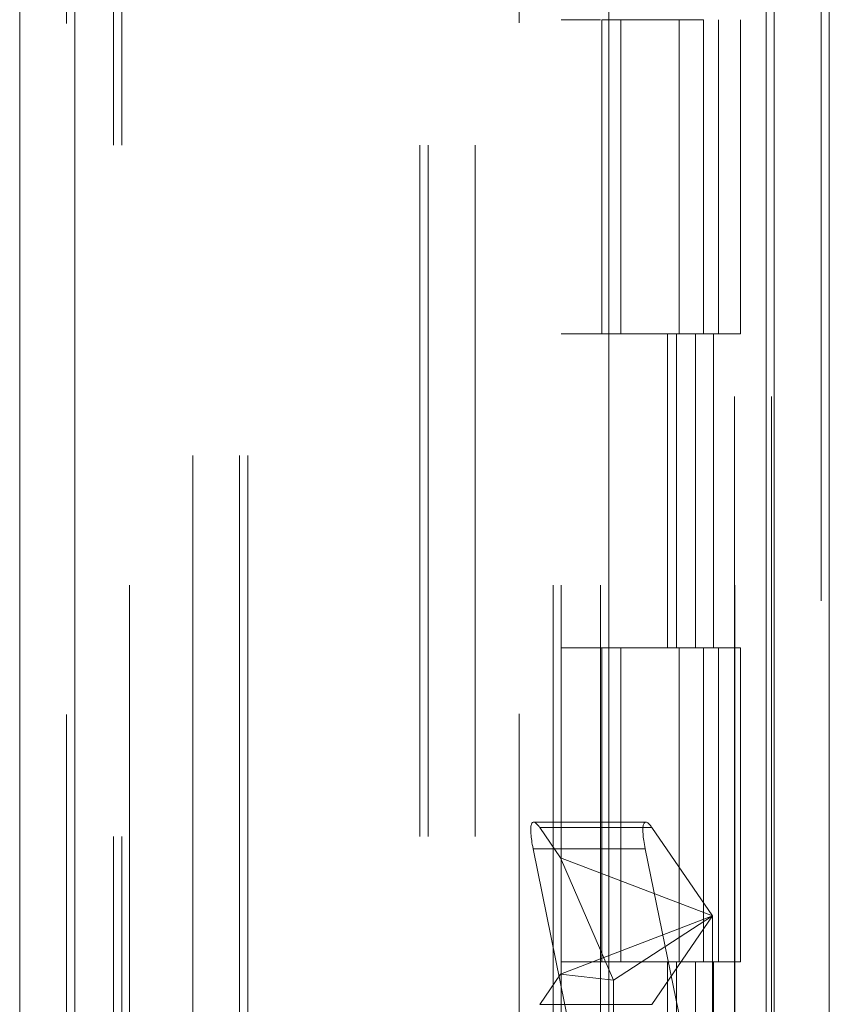
# Model space of a CAD drawing. Units: inches. Extents: x 0 to 23.4, y 0 to 16.5.
# Drawn here: x 11.4 to 11.6, y 5.6 to 5.8 of the extents above; entities that cross this region are included whole.
import ezdxf

# ---------------------------------------------------------------- set-up
doc = ezdxf.new("R2010")
doc.units = ezdxf.units.IN
doc.header["$MEASUREMENT"] = 0
doc.linetypes.add('HIDDEN', pattern=[0.075, 0.05, -0.025])

msp = doc.modelspace()

# ---------------------------------------------------------------- linework, layer by layer
at = {"color": 7, "linetype": 'Continuous', "lineweight": 15}
for p, q in [((11.55643, 11.21097), (11.55643, 4.67909)), ((11.5644, 11.21097), (11.5644, 4.67909)), ((11.44728, 4.76264), (11.44728, 11.12742)), ((11.45526, 11.12732), (11.45526, 4.76274)), ((11.53253, 11.12732), (11.53253, 4.76274)), ((11.55525, 11.08992), (11.55525, 4.80014))]:
    msp.add_line(p, q, dxfattribs=at)
at = {"color": 7, "linetype": 'HIDDEN', "lineweight": 0}
for p, q in [((11.56322, 4.67909), (11.56322, 11.21097)), ((11.5644, 11.21097), (11.5644, 4.67909)), ((11.45407, 4.76264), (11.45407, 11.12742)), ((11.45526, 11.12732), (11.45526, 4.76274)), ((11.51956, 4.76274), (11.51956, 11.12732)), ((11.47231, 4.80014), (11.47231, 11.08992)), ((11.4791, 4.80014), (11.4791, 11.08992)), ((11.48028, 4.80014), (11.48028, 11.08992)), ((11.55525, 4.80014), (11.55525, 11.08992)), ((11.46316, 11.08139), (11.46316, 4.80867)), ((11.52444, 11.08139), (11.52444, 4.80867)), ((11.52562, 11.08139), (11.52562, 4.80867)), ((11.5313, 11.08139), (11.5313, 4.80867)), ((11.55068, 4.80867), (11.55068, 11.08139)), ((11.55075, 11.08139), (11.55075, 4.80867)), ((11.55602, 4.80867), (11.55602, 11.08139)), ((11.46086, 4.94503), (11.46086, 10.94503)), ((11.46205, 4.94503), (11.46205, 10.94503)), ((11.50519, 10.94503), (11.50519, 4.94503)), ((11.50637, 10.94503), (11.50637, 4.94503)), ((11.51316, 10.94503), (11.51316, 4.94503)), ((11.5313, 5.76321), (11.52562, 5.76321)), ((11.53152, 5.76321), (11.53152, 5.71776)), ((11.53152, 5.76321), (11.54569, 5.76321)), ((11.53425, 5.76321), (11.53425, 5.71776)), ((11.54266, 5.71776), (11.54266, 5.76321)), ((11.54569, 5.76321), (11.54621, 5.76321)), ((11.54621, 5.76321), (11.54621, 5.71776)), ((11.54835, 5.71776), (11.54835, 5.76321)), ((11.55155, 5.71776), (11.55155, 5.76321)), ((11.5313, 5.71776), (11.52562, 5.71776)), ((11.5313, 5.71776), (11.54503, 5.71776)), ((11.54569, 5.71776), (11.53152, 5.71776)), ((11.541, 5.71776), (11.541, 5.6723)), ((11.54232, 5.71776), (11.54232, 5.6723)), ((11.54503, 5.71776), (11.54503, 5.6723)), ((11.54621, 5.71776), (11.54569, 5.71776)), ((11.55155, 5.71776), (11.54621, 5.71776)), ((11.54766, 5.71776), (11.54766, 5.6723)), ((11.5313, 5.6723), (11.52562, 5.6723)), ((11.54503, 5.6723), (11.5313, 5.6723)), ((11.53152, 5.6723), (11.53152, 5.62685)), ((11.53152, 5.6723), (11.54569, 5.6723)), ((11.53425, 5.6723), (11.53425, 5.62685)), ((11.54266, 5.62685), (11.54266, 5.6723)), ((11.54569, 5.6723), (11.54621, 5.6723)), ((11.54621, 5.6723), (11.54621, 5.62685)), ((11.55155, 5.6723), (11.54621, 5.6723)), ((11.54835, 5.62685), (11.54835, 5.6723)), ((11.55155, 5.62685), (11.55155, 5.6723)), ((11.53784, 5.64709), (11.52163, 5.64709)), ((11.52253, 5.64629), (11.52552, 5.64192)), ((11.53874, 5.64629), (11.52253, 5.64629)), ((11.5475, 5.63351), (11.53874, 5.64629)), ((11.53313, 5.58651), (11.52156, 5.64323)), ((11.53778, 5.64323), (11.52156, 5.64323)), ((11.53778, 5.64323), (11.5475, 5.59558)), ((11.52552, 5.64192), (11.53318, 5.62421)), ((11.52552, 5.64192), (11.5475, 5.63351)), ((11.5475, 5.63351), (11.52552, 5.62509)), ((11.5475, 5.63351), (11.53318, 5.62421)), ((11.53874, 5.62072), (11.5475, 5.63351)), ((11.5475, 5.63351), (11.5475, 5.56343)), ((11.5313, 5.62685), (11.52562, 5.62685)), ((11.5313, 5.62685), (11.54503, 5.62685)), ((11.54569, 5.62685), (11.53152, 5.62685)), ((11.541, 5.62685), (11.541, 5.58139)), ((11.54232, 5.62685), (11.54232, 5.58139)), ((11.54503, 5.62685), (11.54503, 5.58139)), ((11.54621, 5.62685), (11.54569, 5.62685)), ((11.55155, 5.62685), (11.54621, 5.62685)), ((11.54766, 5.62685), (11.54766, 5.58139)), ((11.52552, 5.62509), (11.52253, 5.62072)), ((11.52552, 5.62509), (11.53318, 5.62421)), ((11.53318, 5.55509), (11.53318, 5.62421)), ((11.53874, 5.62072), (11.52253, 5.62072))]:
    msp.add_line(p, q, dxfattribs=at)
for centre in [(11.52382, 5.63993), (11.54004, 5.63993)]:
    msp.add_ellipse(centre, major_axis=(-0.00227, 0.00715), ratio=0.179354, start_param=5.747475, end_param=7.318272, dxfattribs=at)

doc.saveas('drawing.dxf')
